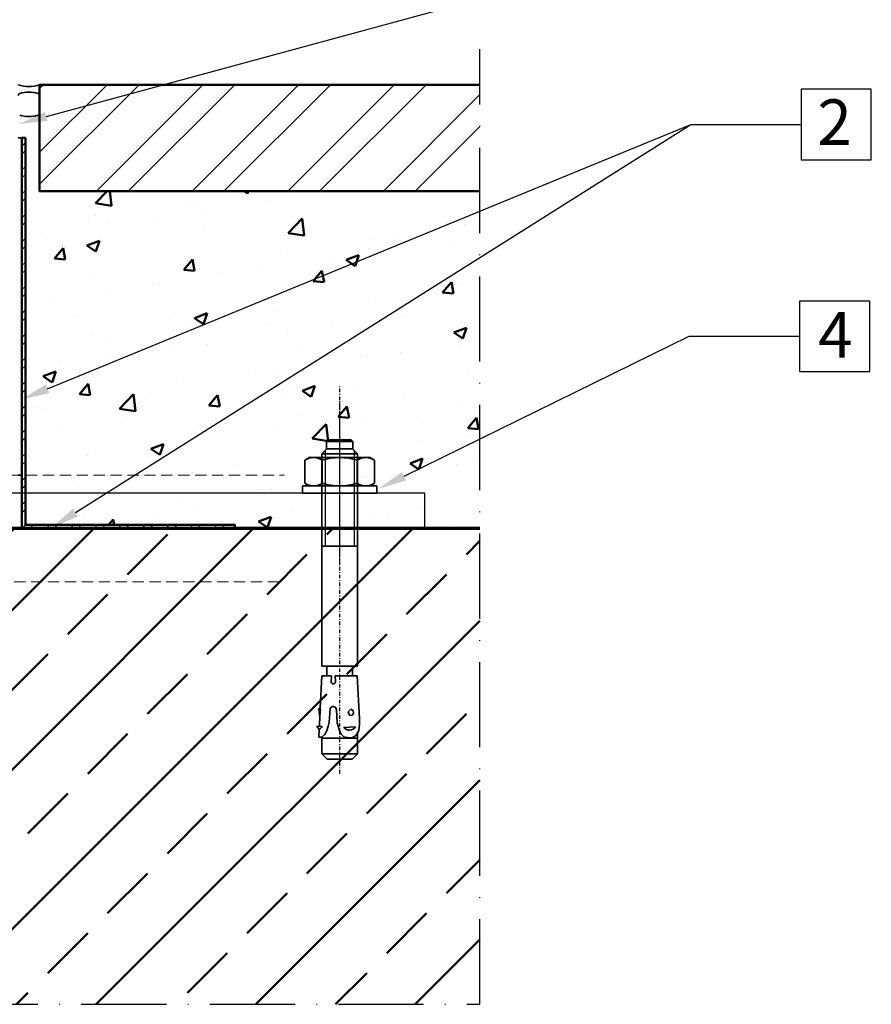
# Model space of a CAD drawing. Units: millimetres. Extents: x 2450 to 23610, y -10352 to 2500.
# Drawn here: x 2719 to 2839, y -9867 to -9729 of the extents above; entities that cross this region are included whole.
import ezdxf
from ezdxf import colors
from ezdxf.entities.mleader import LeaderData, LeaderLine
from ezdxf.math import Vec2, Vec3

# ---------------------------------------------------------------- set-up
doc = ezdxf.new("R2010")
doc.units = ezdxf.units.MM
for name, pattern in [('ACAD_ISO10W100', [18, 12, -3, 0, -3]), ('STRICHPUNKT', [1, 0.5, -0.25, 0, -0.25]), ('VERDECKT2', [4.7625, 3.175, -1.5875])]:
    doc.linetypes.add(name, pattern=pattern)
for name, color, linetype, lineweight in [('2-0', 5, 'Continuous', 35), ('Bautoleranzen', 8, 'VERDECKT2', 18), ('S02_Beschriftung', 1, 'Continuous', 25), ('S11_Stahl_Kontur', 62, 'Continuous', 50), ('S12_Stahl_Schraffur', 181, 'Continuous', 25), ('S18_Mittellinie', 10, 'ACAD_ISO10W100', 25), ('S23_Konstruktion_025', 5, 'Continuous', 25), ('S24_Konstruktion_050', 5, 'Continuous', 50), ('S25_Konstruktion_070', 5, 'Continuous', 70), ('S38_Kompriband_Kontur', 210, 'Continuous', 35)]:
    doc.layers.add(name, color=color, linetype=linetype, lineweight=lineweight)
for name, color, linetype in [('3-0', 3, 'Continuous'), ('3-2', 102, 'STRICHPUNKT'), ('St', 173, 'Continuous')]:
    doc.layers.add(name, color=color, linetype=linetype)
doc.layers.add('unsichtbar - Plot gesperrt', color=96, linetype='Continuous', plot=False)
doc.styles.add('K_A0_7', font='arial.ttf', dxfattribs={"height": 6.9851})
doc.styles.get("Standard").update_dxf_attribs({"font": 'arial.ttf'})

# ---------------------------------------------------------------- blocks, each defined once
blk = doc.blocks.new('Symbol Bautoleranzen 15mm Fase')
at = {"layer": 'Bautoleranzen'}
for points in [[(-99.99, -15), (5.01, -15), (15.01, -5), (15.01, 225)], [(-99.99, 15), (-24.99, 15), (-14.99, 25), (-14.99, 225)]]:
    blk.add_lwpolyline(points, dxfattribs=at)
at = {"layer": 'unsichtbar - Plot gesperrt'}
blk.add_lwpolyline([(0, 10), (-10, 0), (0, 0)], close=True, dxfattribs=at)

msp = doc.modelspace()

# ---------------------------------------------------------------- hatches: boundary and pattern name
at = {"layer": 'S12_Stahl_Schraffur'}
h = msp.add_hatch(dxfattribs=at)
h.set_pattern_fill('ANSI32', color=256, scale=0.25)
h.set_pattern_definition([(45, (2478.869, -9916.4036), (-1.683798, 1.683798), []), (45, (2479.9916, -9916.4036), (-1.683798, 1.683798), [])])
h.paths.add_polyline_path([(2719.87, -9745.48), (2719.87, -9799.98), (2749.37, -9799.98), (2749.37, -9800.48), (2719.37, -9800.48), (2719.37, -9745.48)])
at = {"layer": 'S23_Konstruktion_025'}
h = msp.add_hatch(dxfattribs=at)
h.set_pattern_fill('ANSI32', color=256)
h.set_pattern_definition([(45, (1239.2745, -10125.525), (-6.73519, 6.73519), []), (45, (1243.765, -10125.525), (-6.73519, 6.73519), [])])
h.paths.add_polyline_path([(2783.87, -9737.98), (2721.87, -9737.98), (2721.87, -9740.48), (2721.87, -9743), (2721.87, -9752.98), (2783.87, -9752.98)])
at = {"layer": 'S24_Konstruktion_050'}
h = msp.add_hatch(dxfattribs=at)
h.set_pattern_fill('AR-CONC', color=256, scale=0.1)
h.set_pattern_definition([(50, (2478.869, -9891.404), (18.2185, -1.5939), [1.905, -20.955]), (355, (2478.869, -9891.404), (-3.5243, 19.1057), [1.524, -16.7641]), (100.4514, (2480.387, -9891.536), (14.6941, 17.5118), [1.619, -17.809]), (46.184, (2478.87, -9886.324), (27.1079, -4.2042), [2.8575, -31.4325]), (96.636, (2481.128, -9886.674), (23.7404, 24.7426), [2.4285, -26.7136]), (351.184, (2478.87, -9886.324), (23.7404, 24.7426), [2.286, -25.146]), (21, (2481.409, -9887.594), (15.16144, -10.2265), [1.905, -20.955]), (326, (2481.409, -9887.594), (6.1802, 18.4188), [1.524, -16.764]), (71.4514, (2482.673, -9888.446), (21.3416, 8.1923), [1.619, -17.809]), (37.5, (2478.869, -9891.4036), (0.30886, 8.4555), [0, -16.5608, 0, -17.018, 0, -16.8275]), (7.5, (2478.869, -9891.404), (6.68197, 10.01806), [0, -9.7028, 0, -16.1798, 0, -6.4135]), (327.5, (2473.205, -9891.4036), (13.55906, -0.57287), [0, -6.35, 0, -19.812, 0, -26.289]), (317.5, (2470.665, -9891.404), (14.8129, 2.54265), [0, -8.255, 0, -13.1572, 0, -18.669])])
edge = h.paths.add_edge_path()
edge.add_line((2721.87, -9745.48), (2719.87, -9745.48))
edge.add_line((2719.87, -9745.48), (2719.87, -9798.23))
edge.add_arc((2726.38, -9794.9), 7.31, 207.0801, 223.9953)
edge.add_line((2721.12, -9799.98), (2749.37, -9799.98))
edge.add_line((2749.37, -9799.98), (2749.37, -9800.48))
edge.add_line((2749.37, -9800.48), (2783.87, -9800.48))
edge.add_line((2783.87, -9800.48), (2783.87, -9752.98))
edge.add_line((2783.87, -9752.98), (2721.87, -9752.98))
edge.add_line((2721.87, -9752.98), (2721.87, -9745.48))
h = msp.add_hatch(dxfattribs=at)
h.set_pattern_fill('ANSI33', color=256, scale=2.5)
h.set_pattern_definition([(45, (2478.869, -9916.404), (-11.2253, 11.2253), []), (45, (2490.094, -9916.404), (-11.2253, 11.2253), [7.9375, -3.96875])])
h.paths.add_polyline_path([(2648.87, -9800.48), (2643.87, -9805.48), (2643.87, -9867.48), (2783.87, -9867.48), (2783.87, -9800.48)])

# ---------------------------------------------------------------- linework, layer by layer
at = {"layer": '2-0', "color": 2}
for p, q in [((2721.87, -9737.98), (2721.87, -9739.48)), ((2721.87, -9742), (2721.87, -9739.48)), ((2762.27, -9788.23), (2762.52, -9787.98)), ((2762.27, -9788.23), (2765.97, -9788.23)), ((2762.27, -9788.23), (2762.27, -9789.28)), ((2765.72, -9787.98), (2762.52, -9787.98)), ((2765.72, -9787.98), (2765.97, -9788.23)), ((2765.97, -9788.23), (2765.97, -9789.28)), ((2761.62, -9789.97), (2762.31, -9789.28)), ((2761.62, -9819.88), (2761.62, -9789.97)), ((2766.62, -9789.97), (2761.62, -9789.97)), ((2765.93, -9789.28), (2762.31, -9789.28)), ((2766.62, -9789.97), (2765.93, -9789.28)), ((2766.62, -9819.88), (2766.62, -9789.97)), ((2759.87, -9790.48), (2759.21, -9790.86)), ((2759.21, -9794.1), (2759.21, -9790.86)), ((2759.87, -9790.48), (2768.37, -9790.48)), ((2761.66, -9794.1), (2761.66, -9790.86)), ((2766.57, -9794.1), (2766.57, -9790.86)), ((2768.37, -9790.48), (2769.03, -9790.86)), ((2769.03, -9794.1), (2769.03, -9790.86)), ((2759.87, -9794.48), (2759.21, -9794.1)), ((2768.37, -9794.48), (2769.03, -9794.1)), ((2758.87, -9795.48), (2758.87, -9794.48)), ((2758.87, -9794.48), (2769.37, -9794.48)), ((2758.87, -9795.48), (2769.37, -9795.48)), ((2769.37, -9795.48), (2769.37, -9794.48)), ((2761.62, -9802.98), (2766.62, -9802.98)), ((2766.62, -9819.88), (2761.62, -9819.88)), ((2762.13, -9819.88), (2766.11, -9819.88)), ((2762.32, -9821.24), (2762.32, -9820.07)), ((2765.92, -9821.24), (2765.92, -9820.07)), ((2761.39, -9825.75), (2761.59, -9821.24)), ((2762.96, -9821.24), (2761.6, -9821.24)), ((2762.91, -9822.08), (2762.96, -9821.24)), ((2763.48, -9821.24), (2766.6, -9821.24)), ((2763.52, -9822.08), (2763.48, -9821.24)), ((2766.92, -9827.3), (2766.6, -9821.24)), ((2761.33, -9825.81), (2761.18, -9825.83)), ((2761.3, -9826.78), (2761.18, -9825.83)), ((2762.66, -9827.74), (2762.76, -9825.86)), ((2763.78, -9827.87), (2763.68, -9825.96)), ((2765.68, -9825.9), (2765.3, -9826.29)), ((2765.3, -9826.29), (2765.5, -9826.78)), ((2766.03, -9826.09), (2765.68, -9825.9)), ((2766.09, -9826.53), (2766.03, -9826.09)), ((2761.27, -9828.33), (2761.34, -9826.84)), ((2765.5, -9826.78), (2765.83, -9826.82)), ((2765.83, -9826.82), (2766.09, -9826.53)), ((2760.91, -9828.29), (2761.64, -9828.37)), ((2761.25, -9828.79), (2760.91, -9828.29)), ((2761.2, -9829.86), (2761.25, -9828.79)), ((2762.05, -9829.48), (2762.29, -9828.92)), ((2762.29, -9828.92), (2762.48, -9828.32)), ((2762.48, -9828.32), (2762.66, -9827.74)), ((2763.9, -9828.28), (2763.78, -9827.87)), ((2764.02, -9828.7), (2763.9, -9828.28)), ((2764.27, -9829.4), (2764.02, -9828.7)), ((2764.68, -9828.48), (2766.36, -9828.39)), ((2766.8, -9828.86), (2766.64, -9829.29)), ((2761.6, -9829.88), (2761.2, -9829.86)), ((2761.6, -9829.88), (2762.05, -9829.48)), ((2761.62, -9832.23), (2761.62, -9829.87)), ((2766.62, -9829.98), (2761.62, -9829.98)), ((2764.72, -9829.81), (2764.27, -9829.4)), ((2765.44, -9829.95), (2764.72, -9829.81)), ((2765.91, -9829.89), (2765.44, -9829.95)), ((2766.33, -9829.67), (2765.91, -9829.89)), ((2766.64, -9829.29), (2766.33, -9829.67)), ((2766.62, -9832.23), (2766.62, -9829.33)), ((2761.62, -9832.23), (2766.62, -9832.23)), ((2761.62, -9832.23), (2762.37, -9832.98)), ((2762.37, -9832.98), (2765.87, -9832.98)), ((2765.87, -9832.98), (2766.62, -9832.23))]:
    msp.add_line(p, q, dxfattribs=at)
for centre, radius, start, end in [((2720.37, -9733.74), 4.5, 250.5288, 289.4712), ((2719.16, -9739.48), 0.288, 107.574, 180), ((2719.16, -9739.48), 0.288, 107.574, 180), ((2720.37, -9743.31), 4.3, 72.426, 107.574), ((2720.37, -9743.31), 4.3, 72.426, 107.574), ((2721.58, -9739.48), 0.288, 0, 72.426), ((2721.58, -9739.48), 0.288, 0, 72.426), ((2720.37, -9738.18), 4.3, 252.426, 287.574), ((2721.58, -9742), 0.288, 287.574, 0), ((2760.44, -9792.65), 2.17, 55.5615, 124.4385), ((2764.12, -9798.59), 8.11, 72.383, 107.617), ((2767.8, -9792.65), 2.17, 55.5615, 124.4385), ((2760.44, -9792.31), 2.17, 235.5615, 304.4385), ((2764.12, -9786.37), 8.11, 252.383, 287.617), ((2767.8, -9792.31), 2.17, 235.5615, 304.4385), ((2762.13, -9820.07), 0.192, 0, 90), ((2766.11, -9820.07), 0.192, 90, 180), ((2763.22, -9822.04), 0.309, 188.5979, 351.402), ((2761.32, -9825.75), 0.0629, 277.3502, 357.3502), ((2758.22, -9826.15), 3.18, 348.4927, 6.2076), ((2763.21, -9826.01), 0.472, 6.1253, 162.1482), ((2761.27, -9826.84), 0.0629, 357.3502, 64.0902), ((2760.67, -9827.63), 6.25, 348.7007, 3), ((2759.62, -9826.87), 2.52, 310.2631, 323.3507), ((2765.49, -9827.85), 1.02, 218.033, 327.967)]:
    msp.add_arc(centre, radius, start, end, dxfattribs=at)
at = {"layer": '3-0', "color": 102}
for p, q in [((2762.08, -9789.51), (2762.08, -9802.98)), ((2766.16, -9789.51), (2766.16, -9802.98))]:
    msp.add_line(p, q, dxfattribs=at)
at = {"layer": '3-2', "color": 102}
for p, q in [((2764.12, -9805.48), (2764.12, -9780.48)), ((2764.12, -9803.48), (2764.12, -9782.48)), ((2764.12, -9801.48), (2764.12, -9784.48)), ((2764.12, -9834.98), (2764.12, -9785.98)), ((2764.12, -9799.48), (2764.12, -9786.48)), ((2764.12, -9797.48), (2764.12, -9788.48))]:
    msp.add_line(p, q, dxfattribs=at)
at = {"layer": 'S02_Beschriftung'}
for points in [[(2838.97, -9738.63), (2829.1, -9738.63), (2829.1, -9748.54), (2838.97, -9748.54)], [(2838.75, -9768.44), (2828.88, -9768.44), (2828.88, -9778.35), (2838.75, -9778.35)]]:
    msp.add_lwpolyline(points, close=True, dxfattribs=at)
at = {"layer": 'S11_Stahl_Kontur'}
msp.add_lwpolyline([(2719.87, -9745.48), (2719.87, -9799.98), (2749.37, -9799.98), (2749.37, -9800.48), (2719.37, -9800.48), (2719.37, -9745.48)], close=True, dxfattribs=at)
at = {"layer": 'S18_Mittellinie'}
msp.add_lwpolyline([(2528.64, -9810.48), (2528.64, -9867.48), (2783.87, -9867.48), (2783.87, -9732.98)], dxfattribs=at)
at = {"layer": 'S24_Konstruktion_050'}
msp.add_lwpolyline([(2783.87, -9737.98), (2721.87, -9737.98), (2721.87, -9752.98), (2783.87, -9752.98)], dxfattribs=at)
at = {"layer": 'S25_Konstruktion_070'}
msp.add_lwpolyline([(2783.87, -9800.48), (2648.87, -9800.48), (2643.87, -9805.48), (2643.87, -9867.48)], dxfattribs=at)
at = {"layer": 'S38_Kompriband_Kontur', "color": 210}
for p, q in [((2718.87, -9745.48), (2719.37, -9745.48)), ((2719.37, -9745.48), (2719.37, -9792.98)), ((2719.37, -9792.98), (2718.87, -9792.98))]:
    msp.add_line(p, q, dxfattribs=at)
at = {"layer": 'St', "color": 173}
for p, q in [((2776.12, -9795.48), (2653.62, -9795.48)), ((2776.12, -9800.48), (2776.12, -9795.48)), ((2653.62, -9800.48), (2776.12, -9800.48))]:
    msp.add_line(p, q, dxfattribs=at)

# ---------------------------------------------------------------- block references
at = {"xscale": -0.5, "yscale": 0.5, "zscale": 0.5, "rotation": 270}
msp.add_blockref('Symbol Bautoleranzen 15mm Fase', (2643.87, -9800.48), dxfattribs=at)

# ---------------------------------------------------------------- texts
at = {"layer": 'S02_Beschriftung', "linetype": 'Continuous', "style": 'K_A0_7'}
for s, p in [('2', (2831.38, -9746.45)), ('4', (2831.49, -9776.41))]:
    msp.add_text(s, height=6.4, dxfattribs=at).set_placement(p)

# ---------------------------------------------------------------- leaders
at = {"layer": 'S02_Beschriftung'}
ml = msp.add_multileader_mtext('Standard', dxfattribs=at)
ml.set_content('', color=256)
ml.set_leader_properties()
ml.build(insert=Vec2(0, 0))
ml.multileader.update_dxf_attribs({"text_right_attachment_type": 6, "dogleg_length": 0.36})
ctx = ml.context
ctx.base_point, ctx.plane_origin = Vec3(2829.1, -9717.8), Vec3(2848.3, -9789.68)
ctx.right_attachment = 6
notes = []
notes.append((ctx, [(0, (1, 1, 0), (2813.55, -9717.8), (1, 0), 15.55, [(0, [(2718.96, -9743.5)], 0, [])])]))
ctx.mtext.insert, ctx.mtext.flow_direction = Vec3(2831.1, -9715.8), 5
ml = msp.add_multileader_mtext('Standard', dxfattribs=at)
ml.set_content('', color=256)
ml.set_leader_properties()
ml.build(insert=Vec2(0, 0))
ml.multileader.update_dxf_attribs({"text_right_attachment_type": 6, "dogleg_length": 0.36})
ctx = ml.context
ctx.base_point, ctx.plane_origin = Vec3(2829.1, -9743.58), Vec3(2848.3, -9815.46)
ctx.right_attachment = 6
notes.append((ctx, [(0, (1, 1, 0), (2813.55, -9743.58), (1, 0), 15.55, [(0, [(2719.29, -9782.32)], 0, [])])]))
ctx.mtext.insert, ctx.mtext.flow_direction = Vec3(2831.1, -9741.58), 5
ml = msp.add_multileader_mtext('Standard', dxfattribs=at)
ml.set_content('', color=256)
ml.set_leader_properties()
ml.build(insert=Vec2(0, 0))
ml.multileader.update_dxf_attribs({"text_right_attachment_type": 6, "dogleg_length": 0.36})
ctx = ml.context
ctx.base_point, ctx.plane_origin = Vec3(2829.1, -9743.6), Vec3(2848.3, -9816.6)
ctx.right_attachment = 6
notes.append((ctx, [(0, (1, 1, 0), (2813.55, -9743.6), (1, 0), 15.55, [(0, [(2723.55, -9800.36)], 0, [])])]))
ctx.mtext.insert, ctx.mtext.flow_direction = Vec3(2831.1, -9741.6), 5
ml = msp.add_multileader_mtext('Standard', dxfattribs=at)
ml.set_content('', color=256)
ml.set_leader_properties()
ml.build(insert=Vec2(0, 0))
ml.multileader.update_dxf_attribs({"text_right_attachment_type": 6, "dogleg_length": 0.36})
ctx = ml.context
ctx.base_point, ctx.plane_origin = Vec3(2828.88, -9773.39), Vec3(2848.07, -9845.27)
ctx.right_attachment = 6
notes.append((ctx, [(0, (1, 1, 0), (2813.33, -9773.39), (1, 0), 15.55, [(0, [(2769.59, -9794.88)], 0, [])])]))
ctx.mtext.insert, ctx.mtext.flow_direction = Vec3(2830.88, -9771.39), 5
for ctx, leaders in notes:
    for number, flags, end, landing, length, lines in leaders:
        leader = LeaderData()
        leader.index, (leader.has_last_leader_line, leader.has_dogleg_vector, leader.attachment_direction) = number, flags
        leader.last_leader_point, leader.dogleg_vector, leader.dogleg_length = Vec3(end), Vec3(landing), length
        for number, points, colour, breaks in lines:
            line = LeaderLine()
            line.index, line.vertices, line.color, line.breaks = number, Vec3.list(points), colors.encode_raw_color(colour), breaks
            leader.lines.append(line)
        ctx.leaders.append(leader)

doc.saveas('drawing.dxf')
